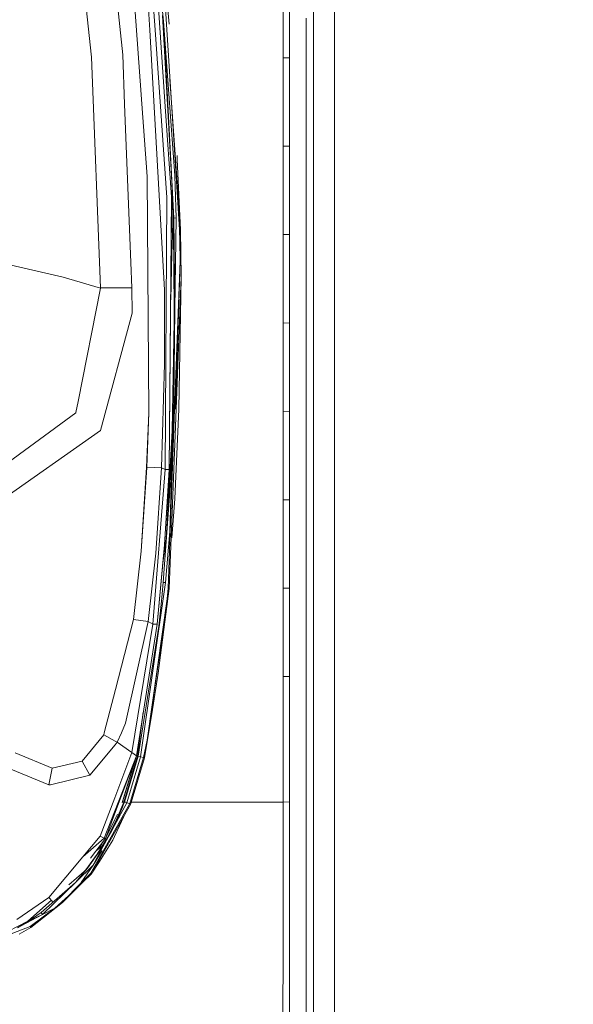
# Model space of a CAD drawing. Units: millimetres. Extents: x 555 to 8667, y -862 to 3721.
# Drawn here: x 3487 to 3585, y 1615 to 1789 of the extents above; entities that cross this region are included whole.
import ezdxf

# ---------------------------------------------------------------- set-up
doc = ezdxf.new("R2010")
doc.units = ezdxf.units.MM
doc.layers.add('1', color=7, linetype='Continuous', true_color=0xffffff)
doc.styles.add('blockfont', font='simplex.shx')
doc.dimstyles.get("Standard").update_dxf_attribs({"dimtxt": 0.18, "dimasz": 0.18, "dimexe": 0.18, "dimexo": 0.0625, "dimgap": 0.09, "dimtad": 0, "dimtih": 1, "dimtoh": 1, "dimdec": 4, "dimzin": 0, "dimdsep": 46, "dimtxsty": 'Standard', "dimcen": 0.09, "dimadec": 0, "dimazin": 0, "dimtfac": 1, "dimtdec": 4, "dimtofl": 0, "dimtmove": 0, "dimatfit": 3, "dimfxl": 1, "dimtolj": 1, "dimtzin": 0, "dimarcsym": 0})

# ---------------------------------------------------------------- blocks, each defined once
blk = doc.blocks.new('_U2')
at = {"layer": '1', "color": 18, "lineweight": 35}
for p, q in [((976.749807, 1255.371453), (976.749807, 3428.678832)), ((976.749807, 3426.678832), (2090.520737, 3426.678832)), ((3705, 3426.678832), (2591.22907, 3426.678832))]:
    blk.add_line(p, q, dxfattribs=at)
at = {"layer": '1', "color": 18, "lineweight": 13}
for p, q in [((2122.38532, 3351.678832), (2097.38532, 3351.678832)), ((2097.38532, 3351.678832), (2097.38532, 3257.928832)), ((2354.051987, 3351.678832), (2329.051987, 3351.678832)), ((2354.051987, 3257.928832), (2354.051987, 3351.678832)), ((2097.38532, 3257.928832), (2122.38532, 3257.928832)), ((2329.051987, 3257.928832), (2354.051987, 3257.928832))]:
    blk.add_line(p, q, dxfattribs=at)
at = {"layer": '1', "color": 18, "lineweight": 70}
for points in [[(976.749807, 3426.678832), (1026.749758, 3440.076292), (1026.749857, 3413.281372)], [(3705, 3426.678832), (3655.000049, 3413.281372), (3654.999951, 3440.076292)]]:
    blk.add_solid(points, dxfattribs=at)
at = {"layer": '1', "color": 18, "linetype": 'Continuous', "lineweight": 13, "char_height": 50, "attachment_point": 7, "line_spacing_factor": 0.903614, "style": 'blockfont'}
for s, insert in [('\\W1.2752;107.4', (2094.670737, 3387.782999)), ('\\W1.1047;BBC', (2433.94157, 3387.782999)), ('\\W1.1591;2728', (2121.91032, 3265.907999))]:
    blk.add_mtext(s, dxfattribs=dict(at, insert=insert))
blk = doc.blocks.new('_U3')
at = {"layer": '1', "color": 18, "lineweight": 35}
for p, q in [((3705, 440), (3705, -64.278827)), ((2000, 260), (2000, -64.278827)), ((2000, -62.278827), (2744.541667, -62.278827)), ((3705, -62.278827), (2960.458333, -62.278827))]:
    blk.add_line(p, q, dxfattribs=at)
at = {"layer": '1', "color": 18, "lineweight": 13}
for p, q in [((2749.166667, -137.278827), (2724.166667, -137.278827)), ((2724.166667, -137.278827), (2724.166667, -231.028827)), ((2980.833333, -137.278827), (2955.833333, -137.278827)), ((2980.833333, -231.028827), (2980.833333, -137.278827)), ((2724.166667, -231.028827), (2749.166667, -231.028827)), ((2955.833333, -231.028827), (2980.833333, -231.028827))]:
    blk.add_line(p, q, dxfattribs=at)
at = {"layer": '1', "color": 18, "lineweight": 70}
for points in [[(2000, -62.278827), (2049.999951, -48.881367), (2050.000049, -75.676286)], [(3705, -62.278827), (3655.000049, -75.676286), (3654.999951, -48.881367)]]:
    blk.add_solid(points, dxfattribs=at)
at = {"layer": '1', "color": 18, "linetype": 'Continuous', "lineweight": 13, "char_height": 50, "attachment_point": 7, "line_spacing_factor": 0.903614, "style": 'blockfont'}
for s, insert in [('\\W1.4631;67.1', (2748.691667, -101.17466)), ('\\W1.1591;1705', (2748.691667, -223.04966))]:
    blk.add_mtext(s, dxfattribs=dict(at, insert=insert))

msp = doc.modelspace()

# ---------------------------------------------------------------- linework, layer by layer
at = {"layer": '1', "color": 18, "linetype": 'Continuous', "lineweight": 13}
for p, q in [((3538.946181, 1783.573272), (3538.946181, 1880.452158)), ((3542.688638, 1724.830748), (3542.688399, 1880.4729)), ((3495.474368, 1822.560908), (3499.744445, 1782.020809)), ((3501.044303, 1823.358776), (3505.274087, 1782.405736)), ((3509.881288, 1814.451458), (3512.492686, 1788.38587)), ((3511.018067, 1786.833288), (3509.735375, 1805.169227)), ((3510.607272, 1805.262806), (3512.786895, 1773.320319)), ((3514.82442, 1759.182932), (3511.879235, 1805.501582)), ((3511.918671, 1804.881379), (3513.495475, 1787.854793)), ((3506.598502, 1802.569272), (3508.67942, 1773.763301)), ((3509.151965, 1802.829148), (3510.068208, 1786.765696)), ((3534.749061, 1787.714841), (3534.749061, 1792.618515)), ((3533.601314, 1787.702324), (3533.601314, 1792.607071)), ((3512.297898, 1789.367201), (3513.896256, 1761.093618)), ((3514.499217, 1761.119964), (3512.492686, 1788.38587)), ((3514.299899, 1753.617765), (3512.492686, 1788.38587)), ((3533.601314, 1781.900408), (3533.601314, 1787.702324)), ((3534.749061, 1787.714841), (3534.749061, 1781.913998)), ((3537.66039, 1783.629062), (3537.660867, 1788.894298)), ((3512.681514, 1740.944626), (3510.068208, 1786.765696)), ((3511.018067, 1786.833288), (3513.087779, 1757.246973)), ((3505.619794, 1773.751976), (3505.274087, 1782.405736)), ((3537.653476, 1711.754443), (3537.66039, 1783.629062)), ((3538.946181, 1783.573272), (3538.94642, 1659.32274)), ((3501.374751, 1741.285684), (3499.744445, 1782.020809)), ((3533.949164, 1781.904526), (3533.601314, 1781.900408)), ((3533.601314, 1781.900408), (3533.601552, 1776.995541)), ((3534.749061, 1781.913998), (3533.949166, 1781.904526)), ((3534.749061, 1781.913998), (3534.749061, 1777.010085)), ((3515.500098, 1751.539709), (3513.61929, 1778.1359)), ((3533.601552, 1772.090675), (3533.601552, 1776.995541)), ((3534.749061, 1772.106172), (3534.749061, 1777.010085)), ((3505.619794, 1773.751976), (3506.73834, 1745.761596)), ((3508.67942, 1773.763301), (3509.605199, 1760.94568)), ((3513.880521, 1757.294895), (3512.786895, 1773.320319)), ((3533.601314, 1766.289951), (3533.601552, 1772.090675)), ((3534.749061, 1766.306521), (3534.749061, 1772.106172)), ((3533.601314, 1766.289951), (3533.948926, 1766.29497)), ((3533.601314, 1766.289951), (3533.601314, 1761.385681)), ((3533.948928, 1766.29497), (3534.749061, 1766.306521)), ((3534.749061, 1766.306521), (3534.748822, 1761.403086)), ((3514.912635, 1763.966801), (3514.870791, 1764.672137)), ((3515.500098, 1751.539709), (3514.912635, 1763.966801)), ((3533.601314, 1756.481411), (3533.601314, 1761.385681)), ((3534.748822, 1756.499769), (3534.748822, 1761.403086)), ((3509.877711, 1719.208481), (3509.605199, 1760.94568)), ((3513.896256, 1761.093618), (3514.042169, 1758.514525)), ((3514.559299, 1759.180548), (3514.499217, 1761.119964)), ((3514.321834, 1746.848943), (3514.042169, 1758.514525)), ((3514.730721, 1753.632666), (3514.559299, 1759.180548)), ((3515.311032, 1751.528742), (3514.82442, 1759.182932)), ((3512.785941, 1709.218265), (3513.087779, 1757.246973)), ((3513.504773, 1709.231498), (3513.880521, 1757.294895)), ((3513.504773, 1709.231498), (3513.905078, 1756.49655)), ((3533.601314, 1750.680091), (3533.601314, 1756.481411)), ((3534.748822, 1756.499769), (3534.748822, 1750.699641)), ((3513.876718, 1753.147979), (3514.053374, 1750.567438)), ((3514.730721, 1753.632666), (3514.299899, 1753.617765)), ((3514.500648, 1737.512829), (3514.299899, 1753.617765)), ((3514.730721, 1753.632666), (3514.500648, 1737.512829)), ((3515.405208, 1751.534225), (3515.311032, 1751.528742)), ((3515.351325, 1749.516966), (3515.311032, 1751.528742)), ((3515.405208, 1751.534225), (3515.500098, 1751.539709)), ((3515.405208, 1751.534225), (3515.405684, 1746.080639)), ((3515.625506, 1743.232133), (3515.500098, 1751.539709)), ((3513.96802, 1747.273447), (3514.053374, 1750.567438)), ((3515.405684, 1746.080639), (3515.351325, 1749.516966)), ((3533.948687, 1750.686009), (3533.601314, 1750.680091)), ((3533.601314, 1750.680091), (3533.601314, 1745.776536)), ((3534.748822, 1750.699641), (3533.948689, 1750.686009)), ((3534.748822, 1750.699641), (3534.748822, 1745.796921)), ((3478.851348, 1746.841909), (3494.738608, 1743.161919)), ((3506.738345, 1745.761463), (3506.916791, 1741.296055)), ((3513.96802, 1747.273447), (3513.758371, 1739.174483)), ((3514.386683, 1735.35979), (3514.321834, 1746.848943)), ((3515.405684, 1746.080639), (3514.444381, 1719.87498)), ((3515.405684, 1746.080639), (3514.591485, 1719.87641)), ((3533.601314, 1745.776536), (3533.601075, 1740.8731)), ((3534.748584, 1740.894319), (3534.748822, 1745.796921)), ((3494.738608, 1743.161919), (3501.375228, 1741.205813)), ((3513.796432, 1743.668436), (3513.849756, 1742.704754)), ((3514.710933, 1719.876887), (3515.625506, 1743.232133)), ((3515.625506, 1743.232133), (3515.180379, 1719.86139)), ((3501.375228, 1741.205813), (3497.386485, 1721.228244)), ((3501.374751, 1741.285684), (3503.596812, 1741.267802)), ((3501.374751, 1741.285684), (3501.375228, 1741.205813)), ((3503.596812, 1741.267802), (3506.916791, 1741.296055)), ((3506.916791, 1741.296055), (3506.928473, 1736.82821)), ((3512.653619, 1727.880122), (3512.681514, 1740.944626)), ((3533.601075, 1740.8731), (3533.601075, 1735.071065)), ((3534.748584, 1740.894319), (3534.748584, 1735.093357)), ((3514.500648, 1737.512829), (3514.280349, 1721.409084)), ((3501.38548, 1716.125252), (3506.928473, 1736.82821)), ((3514.386683, 1735.35979), (3513.999015, 1716.070773)), ((3533.601075, 1735.071065), (3533.600837, 1730.167868)), ((3534.748584, 1735.093357), (3533.601075, 1735.071065)), ((3534.748584, 1735.093357), (3534.748345, 1730.190994)), ((3533.600837, 1730.167868), (3533.600837, 1725.264789)), ((3534.748345, 1725.288751), (3534.748345, 1730.190994)), ((3512.119561, 1709.495189), (3512.653619, 1727.880122)), ((3512.653619, 1727.880122), (3512.141734, 1709.48589)), ((3533.600837, 1725.264789), (3533.600598, 1719.462516)), ((3534.748345, 1725.288751), (3534.748107, 1719.48755)), ((3542.688638, 1655.694725), (3542.688638, 1724.830748)), ((3513.591081, 1698.279383), (3514.280349, 1721.409084)), ((3514.280349, 1721.409084), (3513.608485, 1705.318691)), ((3496.99381, 1719.260814), (3497.386485, 1721.228244)), ((3513.886958, 1704.677703), (3514.444381, 1719.87498)), ((3514.115602, 1704.676511), (3514.710933, 1719.876887)), ((3515.180379, 1719.86139), (3514.477759, 1704.037907)), ((3496.988564, 1719.234826), (3479.996949, 1706.736566)), ((3496.99381, 1719.260814), (3496.988564, 1719.234826)), ((3509.490281, 1709.588768), (3509.877711, 1719.208481)), ((3509.877711, 1719.208481), (3509.52056, 1709.595682)), ((3534.748107, 1719.48755), (3533.600598, 1719.462516)), ((3533.600598, 1719.462516), (3533.600598, 1714.559438)), ((3534.748107, 1719.48755), (3534.747869, 1714.585306)), ((3501.38548, 1716.125252), (3482.393294, 1702.784659)), ((3513.646871, 1709.633591), (3513.999015, 1716.070773)), ((3533.600598, 1714.559438), (3533.60036, 1709.656479)), ((3534.747869, 1709.683062), (3534.747869, 1714.585306)), ((3537.653476, 1711.754443), (3537.663013, 1659.537675)), ((3508.55425, 1694.815399), (3509.490281, 1709.588768)), ((3508.55425, 1694.815399), (3509.520322, 1709.587337)), ((3509.490281, 1709.588768), (3509.520322, 1709.587337)), ((3509.520322, 1709.587337), (3509.52056, 1709.595682)), ((3509.52056, 1709.595682), (3512.119561, 1709.495189)), ((3512.785941, 1709.218265), (3510.608226, 1681.903126)), ((3512.119084, 1709.486606), (3511.12917, 1694.448831)), ((3512.141734, 1709.48589), (3511.12917, 1694.448831)), ((3512.119561, 1709.495189), (3512.119084, 1709.486606)), ((3512.141734, 1709.48589), (3512.119084, 1709.486606)), ((3512.141734, 1709.48589), (3512.785941, 1709.218265)), ((3512.673646, 1695.928933), (3513.504773, 1709.231498)), ((3512.785941, 1709.218265), (3513.504773, 1709.231498)), ((3512.953788, 1696.962239), (3513.646871, 1709.633591)), ((3513.504773, 1709.231498), (3512.964878, 1700.436326)), ((3533.600122, 1703.854563), (3533.60036, 1709.656479)), ((3534.74763, 1703.8821), (3534.747869, 1709.683062)), ((3512.423545, 1689.259054), (3513.608485, 1705.318691)), ((3513.283521, 1688.22849), (3513.886958, 1704.677703)), ((3513.471156, 1688.221695), (3514.115602, 1704.676511)), ((3513.966937, 1697.144543), (3514.477759, 1704.037907)), ((3533.600122, 1703.854563), (3533.599883, 1698.951365)), ((3533.600122, 1703.854563), (3534.74763, 1703.8821)), ((3534.74763, 1703.8821), (3534.747392, 1698.979737)), ((3533.599645, 1694.048168), (3533.599883, 1698.951365)), ((3534.747153, 1694.077374), (3534.747392, 1698.979737)), ((3512.855083, 1689.226033), (3513.591081, 1698.279383)), ((3511.366635, 1681.888463), (3512.673646, 1695.928933)), ((3512.3298, 1692.235194), (3512.953788, 1696.962239)), ((3512.674361, 1695.935013), (3512.586146, 1694.798591)), ((3512.673646, 1695.928933), (3512.674361, 1695.935013)), ((3507.158309, 1682.69396), (3508.55425, 1694.815399)), ((3509.753734, 1682.37281), (3511.12917, 1694.448831)), ((3533.599645, 1694.048168), (3533.599406, 1688.246967)), ((3534.747153, 1688.277008), (3534.747153, 1694.077374)), ((3511.366635, 1681.888463), (3512.379742, 1692.613533)), ((3508.423596, 1658.473493), (3512.855083, 1689.226033)), ((3512.423545, 1689.259054), (3512.234241, 1687.250378)), ((3512.855083, 1689.226033), (3512.423545, 1689.259054)), ((3513.471156, 1688.221695), (3509.603768, 1661.41081)), ((3513.471156, 1688.221695), (3511.547833, 1673.235776)), ((3512.234241, 1687.250378), (3512.05042, 1685.397746)), ((3513.102323, 1686.349155), (3513.283521, 1688.22849)), ((3513.376742, 1688.225152), (3513.283521, 1688.22849)), ((3513.471156, 1688.221695), (3513.376742, 1688.225152)), ((3533.599406, 1688.246967), (3533.599168, 1683.343412)), ((3533.599406, 1688.246967), (3533.947016, 1688.256065)), ((3533.94702, 1688.256066), (3534.747153, 1688.277008)), ((3534.747153, 1688.277008), (3534.746915, 1683.374168)), ((3513.102323, 1686.349155), (3509.603768, 1661.41081)), ((3511.638671, 1681.540372), (3512.05042, 1685.397746)), ((3533.598929, 1678.439857), (3533.599168, 1683.343412)), ((3534.746676, 1678.471448), (3534.746915, 1683.374168)), ((3503.985191, 1670.364167), (3507.158309, 1682.69396)), ((3505.792886, 1664.401175), (3509.753734, 1682.37281)), ((3510.608226, 1681.903126), (3506.908208, 1659.241678)), ((3507.158309, 1682.69396), (3509.753734, 1682.37281)), ((3507.694512, 1658.640148), (3511.366635, 1681.888463)), ((3508.006125, 1658.562066), (3511.638671, 1681.540372)), ((3509.753734, 1682.37281), (3510.608226, 1681.903126)), ((3510.608226, 1681.903126), (3511.366635, 1681.888463)), ((3533.598929, 1678.439857), (3533.598453, 1672.639729)), ((3534.746676, 1678.471448), (3534.746438, 1672.672154)), ((3511.547833, 1673.235776), (3510.448485, 1666.067125)), ((3533.946301, 1672.649554), (3533.598453, 1672.639729)), ((3534.746438, 1672.672154), (3533.946304, 1672.649555)), ((3534.746438, 1672.672154), (3534.745961, 1666.873695)), ((3533.598453, 1672.639729), (3533.598214, 1666.840436)), ((3502.018324, 1662.721506), (3503.985176, 1670.36411)), ((3507.888347, 1658.588769), (3508.915694, 1666.371485)), ((3509.135753, 1658.306362), (3510.448485, 1666.067125)), ((3533.598214, 1666.840436), (3533.597737, 1661.041381)), ((3534.745961, 1666.873695), (3534.745723, 1661.075475)), ((3505.046062, 1662.721421), (3505.792886, 1664.401175)), ((3498.108655, 1657.720687), (3501.920491, 1662.341358)), ((3501.920491, 1662.341358), (3502.018296, 1662.721397)), ((3503.929209, 1661.260011), (3501.920491, 1662.341358)), ((3504.306108, 1661.057116), (3505.046052, 1662.721397)), ((3499.4798, 1655.242326), (3503.925141, 1660.598124)), ((3503.925153, 1660.598138), (3504.306108, 1661.057116)), ((3504.306108, 1661.057116), (3503.929221, 1661.260005)), ((3504.306108, 1661.057116), (3506.908208, 1659.241678)), ((3508.952647, 1658.351304), (3509.603768, 1661.41081)), ((3509.135753, 1658.306362), (3509.603768, 1661.41081)), ((3533.597737, 1661.041381), (3533.597499, 1655.242445)), ((3534.745723, 1661.075475), (3534.745484, 1655.277254)), ((3486.311227, 1659.17957), (3492.846995, 1656.472446)), ((3506.908208, 1659.241678), (3503.867671, 1651.246067)), ((3506.908208, 1659.241678), (3507.694512, 1658.640148)), ((3537.663013, 1659.537675), (3537.665874, 1643.774869)), ((3538.94642, 1655.7889), (3538.94642, 1659.32274)), ((3492.846995, 1656.472446), (3498.108655, 1657.720687)), ((3499.4798, 1655.242326), (3498.108655, 1657.720687)), ((3507.694512, 1658.640148), (3503.84494, 1648.34382)), ((3507.694512, 1658.640148), (3503.84832, 1648.754251)), ((3507.694512, 1658.640148), (3503.84832, 1648.754251)), ((3507.694512, 1658.640148), (3505.178004, 1650.322916)), ((3505.247012, 1650.51752), (3507.397048, 1657.657007)), ((3505.264789, 1650.553824), (3507.508188, 1658.024334)), ((3505.452186, 1650.476577), (3507.888347, 1658.588769)), ((3505.582362, 1650.476577), (3508.006125, 1658.562066)), ((3505.994349, 1650.370838), (3508.423596, 1658.473493)), ((3506.525784, 1650.205018), (3508.952647, 1658.351304)), ((3506.792336, 1650.384666), (3509.135753, 1658.306362)), ((3507.694374, 1658.63969), (3507.888347, 1658.588769)), ((3508.423596, 1658.473493), (3508.006125, 1658.562066)), ((3508.423596, 1658.473493), (3508.952647, 1658.351304)), ((3508.952647, 1658.351304), (3509.135753, 1658.306362)), ((3485.519677, 1656.315925), (3492.253572, 1653.55158)), ((3492.253572, 1653.55158), (3492.846995, 1656.472446)), ((3534.745484, 1655.277254), (3534.745246, 1650.505068)), ((3538.94642, 1587.792398), (3538.94642, 1655.7889)), ((3542.688638, 1595.599653), (3542.688638, 1655.694725)), ((3492.253572, 1653.55158), (3492.509871, 1653.52154)), ((3492.509871, 1653.52154), (3499.4798, 1655.242326)), ((3533.597499, 1655.242445), (3533.597022, 1650.469067)), ((3503.86767, 1651.246066), (3501.286536, 1644.458534)), ((3503.817595, 1645.022524), (3506.70436, 1650.150897)), ((3503.820639, 1645.392169), (3506.525784, 1650.205018)), ((3503.828491, 1646.345898), (3505.994349, 1650.370838)), ((3504.123002, 1647.300603), (3505.452186, 1650.476577)), ((3505.264789, 1650.553824), (3505.220505, 1650.463385)), ((3505.224257, 1649.561645), (3505.506068, 1650.277616)), ((3505.264789, 1650.553824), (3505.452186, 1650.476577)), ((3505.452186, 1650.476577), (3505.582362, 1650.476577)), ((3505.506068, 1650.277616), (3505.576402, 1650.46108)), ((3505.576402, 1650.46108), (3505.582362, 1650.476577)), ((3505.576402, 1650.46108), (3505.776196, 1650.46108)), ((3505.582362, 1650.476577), (3505.776196, 1650.46108)), ((3505.994349, 1650.370838), (3505.776196, 1650.46108)), ((3505.994349, 1650.370838), (3506.262094, 1650.287272)), ((3506.525784, 1650.205018), (3506.262094, 1650.287272)), ((3506.525784, 1650.205018), (3506.70436, 1650.150897)), ((3506.70436, 1650.150897), (3506.792336, 1650.384666)), ((3533.597022, 1650.469067), (3506.815036, 1650.461399)), ((3533.597022, 1650.469067), (3533.595353, 1642.528059)), ((3534.745246, 1650.505068), (3533.597022, 1650.469067)), ((3534.745246, 1650.505068), (3534.743577, 1642.568471)), ((3503.848314, 1648.754237), (3502.029687, 1644.079806)), ((3503.848314, 1648.754237), (3502.029687, 1644.079806)), ((3503.844934, 1648.343802), (3502.231866, 1644.029381)), ((3503.829659, 1646.487775), (3504.809648, 1648.561956)), ((3503.836096, 1647.269547), (3504.379064, 1648.366215)), ((3504.809648, 1648.561956), (3505.224257, 1649.561645)), ((3502.231866, 1644.029381), (3503.836086, 1647.269528)), ((3502.566129, 1644.215109), (3503.831585, 1646.723057)), ((3503.831596, 1646.72308), (3504.123002, 1647.300603)), ((3505.457816, 1647.936396), (3504.691684, 1646.280442)), ((3499.723702, 1637.749674), (3503.817579, 1645.022496)), ((3503.288537, 1645.342471), (3501.492053, 1642.024877)), ((3501.503497, 1642.22944), (3503.288537, 1645.342471)), ((3501.820117, 1641.83295), (3503.820624, 1645.392142)), ((3503.288537, 1645.342471), (3503.829647, 1646.48775)), ((3503.288537, 1645.342471), (3503.828479, 1646.345876)), ((3504.691684, 1646.280442), (3503.812303, 1644.379706)), ((3498.231202, 1640.821697), (3501.286536, 1644.458534)), ((3498.231202, 1640.821697), (3502.029687, 1644.079806)), ((3498.231202, 1640.821697), (3502.029687, 1644.079806)), ((3502.231866, 1644.029381), (3499.611569, 1640.601856)), ((3500.78395, 1641.279818), (3502.566129, 1644.215109)), ((3501.172334, 1640.014889), (3503.533631, 1643.777372)), ((3501.286536, 1644.458534), (3502.029687, 1644.079806)), ((3501.782013, 1643.440943), (3501.30561, 1642.467977)), ((3502.029687, 1644.079806), (3502.231866, 1644.029381)), ((3503.812285, 1644.379667), (3503.533631, 1643.777372)), ((3537.665874, 1643.774869), (3537.682324, 1583.242895)), ((3499.076396, 1638.781669), (3501.503497, 1642.22944)), ((3499.580651, 1637.848737), (3501.820117, 1641.83295)), ((3500.057727, 1639.366033), (3501.492053, 1642.024877)), ((3500.057727, 1639.366033), (3501.636773, 1641.958239)), ((3500.601387, 1641.896605), (3501.30561, 1642.467977)), ((3533.589154, 1625.696303), (3533.595353, 1642.528059)), ((3534.741193, 1635.42843), (3534.743577, 1642.568471)), ((3492.211371, 1633.656265), (3498.231202, 1640.821697)), ((3498.772651, 1638.518931), (3500.78395, 1641.279818)), ((3499.723702, 1637.749674), (3501.172334, 1640.014889)), ((3498.468429, 1638.249399), (3495.776634, 1635.864666)), ((3496.919423, 1636.264922), (3500.057727, 1639.366033)), ((3496.919423, 1636.264922), (3499.076396, 1638.781669)), ((3500.057727, 1639.366033), (3497.967988, 1636.299016)), ((3498.772651, 1638.518931), (3498.468429, 1638.249399)), ((3490.882903, 1630.957963), (3496.919423, 1636.264922)), ((3496.919423, 1636.264922), (3491.13515, 1630.620481)), ((3498.242646, 1636.321546), (3494.644671, 1632.761719)), ((3499.580651, 1637.848737), (3496.854573, 1635.083558)), ((3497.928664, 1636.173055), (3499.723702, 1637.749674)), ((3499.723702, 1637.749674), (3498.242646, 1636.321546)), ((3495.70015, 1633.921983), (3496.854573, 1635.083558)), ((3534.737855, 1625.765087), (3534.741193, 1635.42843)), ((3486.553699, 1629.732134), (3492.211371, 1633.656265)), ((3492.70122, 1633.140075), (3488.545924, 1629.458787)), ((3489.034205, 1628.360869), (3494.644671, 1632.761719)), ((3492.211371, 1633.656265), (3492.903483, 1632.926937)), ((3493.272334, 1631.754639), (3495.70015, 1633.921983)), ((3488.9355, 1628.499748), (3493.272334, 1631.754639)), ((3490.731507, 1630.849602), (3490.882903, 1630.957963)), ((3490.882903, 1630.957963), (3491.13515, 1630.620481)), ((3491.13515, 1630.620481), (3493.272334, 1631.754639)), ((3480.945378, 1625.565173), (3488.545924, 1629.458787)), ((3486.707955, 1628.290297), (3488.778859, 1629.533054)), ((3491.13515, 1630.620481), (3487.206598, 1628.589535)), ((3488.778859, 1629.533054), (3490.731507, 1630.849602)), ((3488.778859, 1629.533054), (3491.13515, 1630.620481)), ((3489.034205, 1628.360869), (3490.700577, 1629.824478)), ((3481.806785, 1625.797989), (3488.9355, 1628.499748)), ((3486.967355, 1627.141001), (3489.034205, 1628.360869)), ((3488.9355, 1628.499748), (3489.034205, 1628.360869)), ((3534.736663, 1611.412169), (3534.737855, 1625.765087)), ((3533.589154, 1625.696303), (3533.587724, 1608.884217))]:
    msp.add_line(p, q, dxfattribs=at)

# ---------------------------------------------------------------- dimensions: what is measured, and where the dimension line sits
for base, p1, text, picture, middle in [((3705, 3426.678832), (976.749807, 1239.294543), '<>\\P[\\C18;\\H50.00;\\Fsimplex.shx;2728\\Fsimplex.shx;\\H50.00;\\C18; ]\\C18;\\H50.00;\\Fsimplex.shx;BBC\\Fsimplex.shx;\\H50.00;\\C18;', '_U2', (2340.874904, 3426.678832)), ((3705, -62.278827), (2000, 1238.6737), '<>\\P[\\C18;\\H50.00;\\Fsimplex.shx;1705\\Fsimplex.shx;\\H50.00;\\C18; ]', '_U3', (2852.5, -62.278827))]:
    dim = msp.add_linear_dim(base=base, p1=p1, p2=(3705, 3510), angle=180, text=text, dimstyle='Standard', override={"dimtxt": 50, "dimasz": 50, "dimexe": 2, "dimexo": 0, "dimgap": 1.5, "dimtih": 1, "dimtoh": 1, "dimdec": 1, "dimlfac": 0.03937, "dimzin": 8, "dimdsep": 44, "dimlunit": 2, "dimtxsty": 'blockfont', "dimsah": 1, "dimse1": 0, "dimse2": 0, "dimsd1": 0, "dimsd2": 0, "dimclrd": 18, "dimclre": 18, "dimclrt": 18, "dimtol": 0, "dimtm": -0.1, "dimtfac": 1, "dimtdec": 2, "dimtofl": 1, "dimtmove": 0, "dimtzin": 8, "dimlwd": 35, "dimlwe": 35}, dxfattribs=at)
    dim.commit()
    dim.dimension.update_dxf_attribs({"geometry": picture, "text_midpoint": middle, "dimtype": 160})

doc.saveas('drawing.dxf')
